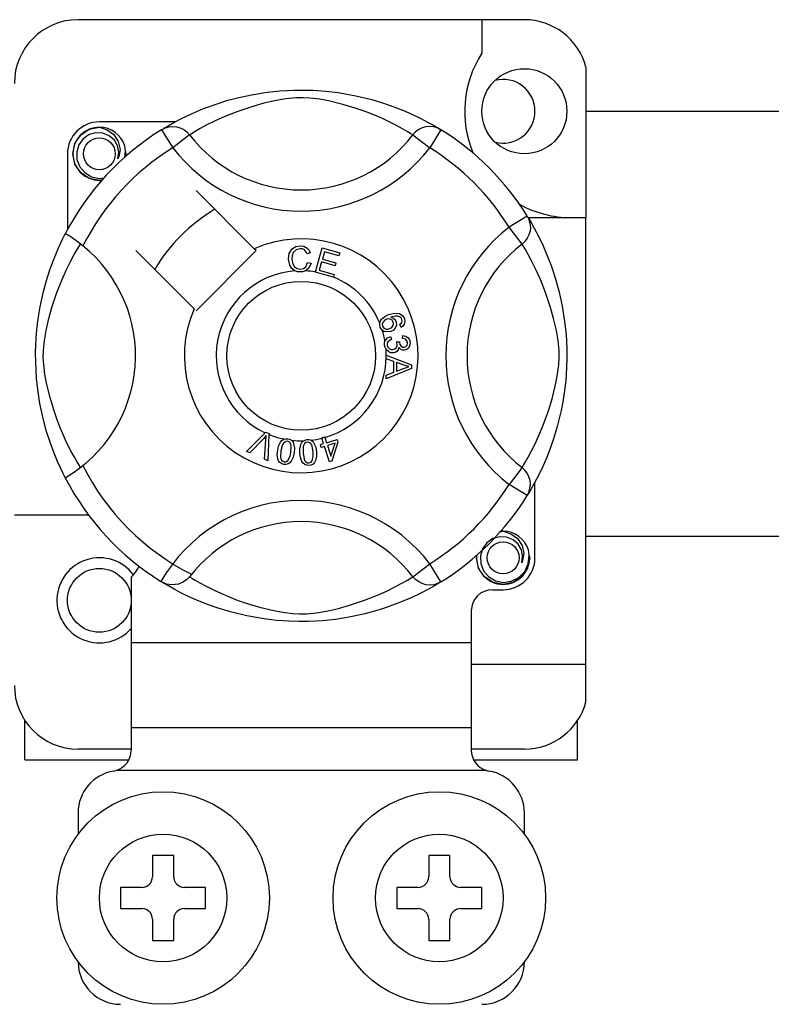
# Model space of a CAD drawing. Extents: x -278 to -60, y -34 to 331.
# Drawn here: x -231 to -224, y -10 to 0 of the extents above; entities that cross this region are included whole.
import ezdxf

# ---------------------------------------------------------------- set-up
doc = ezdxf.new("R2010")
doc.units = 0
doc.header["$MEASUREMENT"] = 0
doc.layers.get('0').update_dxf_attribs({"linetype": 'CONTINUOUS'})

# ---------------------------------------------------------------- blocks, each defined once
blk = doc.blocks.new('alçat')
at = {"ltscale": 5}
for p, q in [((49.47976, 32.27251), (45.27654, 32.27251)), ((49.07946, 32.27251), (49.07946, 31.95661)), ((50.06021, 31.82579), (50.06021, 30.40978)), ((50.06021, 31.41201), (92.34294, 31.41201)), ((46.19019, 31.31047), (45.47669, 31.31047)), ((46.0626, 31.23691), (46.16784, 31.06666)), ((46.09055, 31.25464), (46.08476, 31.25151)), ((48.6937, 31.23691), (48.58846, 31.06666)), ((46.32644, 31.18848), (46.16784, 31.06666)), ((48.42986, 31.18848), (48.58846, 31.06666)), ((45.17646, 31.01024), (45.17646, 30.29713)), ((46.93608, 30.11697), (46.38744, 30.66561)), ((49.50628, 30.42433), (49.33603, 30.31909)), ((49.51352, 30.40978), (50.06021, 30.40978)), ((49.52402, 30.39638), (49.52088, 30.40217)), ((50.06021, 26.20655), (50.06021, 30.40978)), ((49.45785, 30.16049), (49.33603, 30.31909)), ((47.51127, 29.89825), (47.57439, 30.12442)), ((47.57439, 30.12442), (47.74015, 30.07813)), ((45.82132, 30.09949), (46.36996, 29.55085)), ((46.38744, 29.53337), (46.95356, 30.09949)), ((46.95356, 30.09949), (46.93608, 30.11697)), ((47.46357, 30.0773), (47.43273, 30.06912)), ((47.59715, 30.08886), (47.57757, 30.01866)), ((47.73259, 30.05104), (47.59715, 30.08886)), ((47.74015, 30.07813), (47.73259, 30.05104)), ((47.43864, 29.98723), (47.4703, 29.98011)), ((47.57006, 29.99177), (47.54827, 29.91373)), ((47.69689, 29.95635), (47.57006, 29.99177)), ((47.57757, 30.01866), (47.7044, 29.98325)), ((47.7044, 29.98325), (47.69689, 29.95635)), ((47.5104, 29.89515), (47.51127, 29.89825)), ((47.68145, 29.84742), (47.5104, 29.89515)), ((47.54827, 29.91373), (47.689, 29.87446)), ((47.68202, 29.84949), (47.68145, 29.84742)), ((47.689, 29.87446), (47.68202, 29.84949)), ((48.31794, 29.37657), (48.30581, 29.40299)), ((48.22031, 29.29009), (48.22753, 29.26161)), ((48.33232, 29.27094), (48.33405, 29.30053)), ((48.27641, 29.2388), (48.3022, 29.23861)), ((48.17875, 29.11426), (48.41696, 29.02327)), ((48.17875, 29.11363), (48.17875, 29.11426)), ((48.17876, 29.10623), (48.17875, 29.11363)), ((48.1788, 29.08082), (48.17876, 29.10623)), ((48.25097, 29.05479), (48.1788, 29.08082)), ((48.25116, 28.95529), (48.25097, 29.05479)), ((48.27661, 29.04574), (48.27676, 28.96506)), ((48.34647, 29.01971), (48.27661, 29.04574)), ((48.41696, 29.02327), (48.41706, 28.98935)), ((48.17909, 28.92733), (48.25116, 28.95529)), ((48.17913, 28.89149), (48.17909, 28.92733)), ((48.41706, 28.98935), (48.17913, 28.89149)), ((48.27676, 28.96506), (48.34263, 28.98998)), ((46.86368, 28.20838), (47.03928, 28.38342)), ((47.03928, 28.38342), (47.04493, 28.38904)), ((47.04493, 28.38904), (47.07456, 28.37605)), ((47.07421, 28.3681), (47.06331, 28.12071)), ((47.07456, 28.37605), (47.07421, 28.3681)), ((47.02169, 28.32804), (46.89317, 28.19543)), ((47.03203, 28.13447), (47.04493, 28.31784)), ((47.55859, 28.27236), (47.58929, 28.28194)), ((47.56658, 28.24681), (47.55859, 28.27236)), ((47.57235, 28.33631), (47.60021, 28.34497)), ((47.57357, 28.33238), (47.57235, 28.33631)), ((47.58929, 28.28194), (47.57357, 28.33238)), ((47.60021, 28.34497), (47.60175, 28.34002)), ((47.60175, 28.34002), (47.61715, 28.2906)), ((47.61715, 28.2906), (47.71563, 28.3213)), ((47.69624, 28.28723), (47.62513, 28.26505)), ((47.65698, 28.16271), (47.69624, 28.28723)), ((47.72362, 28.29575), (47.66588, 28.11633)), ((47.71563, 28.3213), (47.72362, 28.29575)), ((46.89317, 28.19543), (46.86368, 28.20838)), ((47.59727, 28.25639), (47.56658, 28.24681)), ((47.64313, 28.10926), (47.59727, 28.25639)), ((47.62513, 28.26505), (47.65698, 28.16271)), ((47.06331, 28.12071), (47.03203, 28.13447)), ((47.66588, 28.11633), (47.64313, 28.10926)), ((49.45785, 28.05707), (49.33603, 27.89847)), ((49.50628, 27.79323), (49.33603, 27.89847)), ((49.57984, 27.20732), (49.57984, 27.92071)), ((49.51098, 27.80087), (49.50628, 27.79323)), ((45.37661, 27.60763), (44.67607, 27.60763)), ((92.34294, 27.40639), (50.06021, 27.40639)), ((48.42986, 27.02908), (48.58846, 27.1509)), ((48.6937, 26.98065), (48.58846, 27.1509)), ((45.77692, 27.02533), (45.77692, 26.4067)), ((46.06215, 26.98093), (46.05653, 26.98441)), ((49.17953, 26.90709), (49.27961, 26.90709)), ((48.97938, 26.70693), (48.97938, 26.4067)), ((48.97938, 26.4067), (45.77692, 26.4067)), ((45.77692, 26.4067), (45.77692, 25.60609)), ((48.97938, 26.4067), (48.97938, 25.60609)), ((48.97938, 26.20655), (50.06021, 26.20655)), ((50.06021, 25.85266), (50.06021, 26.20655)), ((44.77615, 25.30586), (44.77615, 25.67448)), ((49.98015, 25.30586), (49.98015, 25.67448)), ((48.97938, 25.60609), (45.77692, 25.60609)), ((45.77692, 25.60609), (45.77692, 25.39754)), ((48.97938, 25.60609), (48.97938, 25.39754)), ((45.77692, 25.40593), (45.27654, 25.40593)), ((49.47976, 25.40593), (48.97938, 25.40593)), ((44.77615, 25.30586), (45.75181, 25.30586)), ((49.00432, 25.30586), (49.98015, 25.30586)), ((49.12216, 25.20578), (45.63414, 25.20578)), ((45.27654, 24.80547), (45.27654, 24.60532)), ((49.47976, 24.60532), (49.47976, 24.80547)), ((46.17723, 24.40517), (45.97707, 24.40517)), ((45.97707, 24.40517), (45.97707, 24.20501)), ((46.17723, 24.20501), (46.17723, 24.40517)), ((48.57907, 24.40517), (48.57907, 24.20501)), ((48.77923, 24.40517), (48.57907, 24.40517)), ((48.77923, 24.20501), (48.77923, 24.40517)), ((45.877, 24.10494), (45.67684, 24.10494)), ((45.67684, 24.10494), (45.67684, 23.90478)), ((46.47746, 24.10494), (46.2773, 24.10494)), ((46.47746, 23.90478), (46.47746, 24.10494)), ((48.27884, 24.10494), (48.27884, 23.90478)), ((48.479, 24.10494), (48.27884, 24.10494)), ((49.07946, 24.10494), (48.8793, 24.10494)), ((49.07946, 23.90478), (49.07946, 24.10494)), ((45.67684, 23.90478), (45.877, 23.90478)), ((46.2773, 23.90478), (46.47746, 23.90478)), ((48.27884, 23.90478), (48.479, 23.90478)), ((48.8793, 23.90478), (49.07946, 23.90478)), ((45.97707, 23.8047), (45.97707, 23.60455)), ((46.17723, 23.60455), (46.17723, 23.8047)), ((48.57907, 23.8047), (48.57907, 23.60455)), ((48.77923, 23.60455), (48.77923, 23.8047)), ((45.97707, 23.60455), (46.17723, 23.60455)), ((48.57907, 23.60455), (48.77923, 23.60455))]:
    blk.add_line(p, q, dxfattribs=at)
at = {"ltscale": 5, "flags": 128}
for points in [[(46.08261, 31.24915), (46.12354, 31.2734), (46.1782, 31.30417), (46.25083, 31.34233), (46.34412, 31.38702), (46.45796, 31.43533), (46.60436, 31.48804), (46.68804, 31.51364), (46.77874, 31.53784), (46.91007, 31.56653), (47.05663, 31.58996), (47.17769, 31.60266), (47.30861, 31.60974), (47.39957, 31.61061), (47.49194, 31.60811), (47.61093, 31.59985), (47.72659, 31.58632), (47.89206, 31.55735), (48.04378, 31.52053), (48.15202, 31.48801), (48.25055, 31.45367), (48.3405, 31.41821), (48.42038, 31.38328), (48.5053, 31.34242), (48.57479, 31.30598), (48.62949, 31.27529), (48.66799, 31.25259), (48.6937, 31.23691), (48.6937, 31.23691)], [(48.42986, 31.18848), (48.40812, 31.20193), (48.37726, 31.22045), (48.33302, 31.2459), (48.2739, 31.27794), (48.19966, 31.31519), (48.13576, 31.34475), (48.06313, 31.37572), (47.98039, 31.40779), (47.88764, 31.43994), (47.77013, 31.4752), (47.63554, 31.50796), (47.55228, 31.52342), (47.46031, 31.53472), (47.3956, 31.53804), (47.32805, 31.53689), (47.2333, 31.52776), (47.14139, 31.51218), (47.02736, 31.48613), (46.92241, 31.45682), (46.78099, 31.40966), (46.65862, 31.36133), (46.56641, 31.31986), (46.48919, 31.28148), (46.42592, 31.24738), (46.37794, 31.2198), (46.34329, 31.19893), (46.32644, 31.18848)], [(45.50314, 30.76527), (45.47669, 30.76005), (45.38161, 30.77882), (45.29897, 30.83414), (45.24592, 30.91359), (45.2265, 31.01024), (45.24592, 31.1069), (45.29897, 31.18634), (45.38161, 31.24166), (45.47669, 31.26043), (45.47669, 31.26043)], [(45.44009, 31.25321), (45.44349, 31.25469), (45.46252, 31.25858), (45.47214, 31.25993), (45.47455, 31.26021), (45.47575, 31.26034), (45.47636, 31.2604), (45.47666, 31.26043), (45.47668, 31.26043), (45.47669, 31.26043), (45.47669, 31.26043)], [(45.47669, 31.26043), (45.55074, 31.23707), (45.61253, 31.19041), (45.65505, 31.12577), (45.67156, 31.04988), (45.66056, 30.98489), (45.65148, 30.96377)], [(46.0626, 31.23691), (46.09544, 31.25325), (46.13072, 31.26332), (46.16725, 31.26677), (46.2038, 31.26348), (46.23914, 31.25357), (46.27208, 31.23737), (46.30151, 31.21543), (46.32644, 31.18848)], [(48.6937, 31.23691), (48.66086, 31.25325), (48.62558, 31.26332), (48.58905, 31.26677), (48.5525, 31.26348), (48.51716, 31.25357), (48.48422, 31.23737), (48.45479, 31.21543), (48.42986, 31.18848)], [(45.65148, 30.96377), (45.66052, 31.02475), (45.64885, 31.08528), (45.61801, 31.13862), (45.56999, 31.18078), (45.5096, 31.20532), (45.44449, 31.20862), (45.38018, 31.19041), (45.3238, 31.15108), (45.28357, 31.09533), (45.26309, 31.0286), (45.26555, 30.95635), (45.29179, 30.88898), (45.33868, 30.83329), (45.40373, 30.79428), (45.47803, 30.77903), (45.52025, 30.78443)], [(45.71738, 30.98), (45.72359, 31.0339), (45.71536, 31.0853)], [(45.72305, 31.02928), (45.72688, 31.01024), (45.72155, 30.98369)], [(45.72305, 31.02928), (45.72688, 31.01024), (45.72155, 30.98369)], [(49.50628, 30.42433), (49.52262, 30.39149), (49.53269, 30.35621), (49.53614, 30.31968), (49.53285, 30.28313), (49.52294, 30.24779), (49.50674, 30.21485), (49.4848, 30.18542), (49.45785, 30.16049)], [(49.51852, 30.40432), (49.54277, 30.36339), (49.57354, 30.30873), (49.6117, 30.2361), (49.65639, 30.14281), (49.70471, 30.02897), (49.7312, 29.95893), (49.75741, 29.88257), (49.78301, 29.79889), (49.80721, 29.70819), (49.8359, 29.57686), (49.85933, 29.4303), (49.87203, 29.30924), (49.87911, 29.17831), (49.87998, 29.08735), (49.87748, 28.99499), (49.86922, 28.876), (49.85569, 28.76034), (49.84231, 28.67572), (49.82672, 28.59487), (49.7899, 28.44315), (49.75738, 28.33491), (49.72304, 28.23638), (49.68758, 28.14642), (49.65265, 28.06655), (49.61179, 27.98163), (49.57535, 27.91214), (49.54466, 27.85744), (49.52196, 27.81894), (49.51193, 27.80241)], [(45.15499, 27.9611), (45.15488, 27.9613), (45.14713, 27.97645), (45.13175, 28.00728), (45.10936, 28.05417), (45.08225, 28.11456), (45.05076, 28.19071), (45.01576, 28.28494), (44.9796, 28.39703), (44.94682, 28.51865), (44.91707, 28.65855), (44.89937, 28.76927), (44.88557, 28.89274), (44.8801, 28.96968), (44.87687, 29.05203), (44.87636, 29.13475), (44.87868, 29.2196), (44.88498, 29.31783), (44.89468, 29.41206), (44.90602, 29.49373), (44.91929, 29.57097), (44.95058, 29.71419), (44.97856, 29.817), (45.00771, 29.90916), (45.0372, 29.99171), (45.06544, 30.06324), (45.09128, 30.12359), (45.1138, 30.17289), (45.13232, 30.21145), (45.14585, 30.23857), (45.15485, 30.25619), (45.15485, 30.25619)], [(45.32158, 30.14253), (45.26819, 30.18377), (45.21935, 30.21855), (45.18185, 30.24288), (45.15979, 30.2551), (45.15485, 30.25619)], [(45.29845, 28.05707), (45.285, 28.07881), (45.26647, 28.10967), (45.24103, 28.15391), (45.20899, 28.21303), (45.17174, 28.28727), (45.14218, 28.35117), (45.11121, 28.4238), (45.07914, 28.50654), (45.04699, 28.59929), (45.01173, 28.7168), (44.97897, 28.85139), (44.96351, 28.93465), (44.95221, 29.02662), (44.94889, 29.09133), (44.95004, 29.15888), (44.95917, 29.25363), (44.97475, 29.34554), (45.0008, 29.45957), (45.03011, 29.56452), (45.07727, 29.70594), (45.1256, 29.82831), (45.16707, 29.92052), (45.20545, 29.99774), (45.23955, 30.06101), (45.26713, 30.10899), (45.288, 30.14364), (45.29845, 30.16049)], [(47.2586, 30.01961), (47.26547, 30.0711), (47.29278, 30.11498), (47.32753, 30.13629), (47.36763, 30.14403)], [(47.36763, 30.14403), (47.40263, 30.13981), (47.43368, 30.12331), (47.45193, 30.10248), (47.46357, 30.0773)], [(49.45785, 28.05707), (49.4713, 28.07881), (49.48983, 28.10967), (49.51527, 28.15391), (49.54731, 28.21303), (49.58456, 28.28727), (49.61412, 28.35117), (49.64509, 28.4238), (49.67716, 28.50654), (49.70931, 28.59929), (49.74457, 28.7168), (49.77733, 28.85139), (49.79279, 28.93465), (49.80409, 29.02662), (49.80741, 29.09133), (49.80626, 29.15888), (49.79713, 29.25363), (49.78155, 29.34554), (49.7555, 29.45957), (49.72619, 29.56452), (49.67903, 29.70594), (49.6307, 29.82831), (49.58923, 29.92052), (49.55085, 29.99774), (49.51675, 30.06101), (49.48917, 30.10899), (49.4683, 30.14364), (49.45785, 30.16049)], [(47.36772, 30.11704), (47.33012, 30.10772), (47.303, 30.08028), (47.29346, 30.0512), (47.29108, 30.02062)], [(47.43273, 30.06912), (47.42205, 30.09114), (47.40471, 30.10824), (47.38688, 30.11536), (47.36772, 30.11704)], [(47.31934, 29.90723), (47.28961, 29.92983), (47.27042, 29.962), (47.2586, 30.01961)], [(47.29108, 30.02062), (47.29663, 29.98162), (47.31464, 29.94688), (47.34027, 29.92988), (47.37066, 29.92473)], [(47.37066, 29.92473), (47.39818, 29.9305), (47.42083, 29.94706), (47.43864, 29.98723)], [(47.4703, 29.98011), (47.44955, 29.93371), (47.41869, 29.90837)], [(47.37398, 29.89783), (47.34159, 29.90021), (47.31934, 29.90723)], [(47.41869, 29.90837), (47.39378, 29.89998), (47.37398, 29.89783)], [(48.11715, 29.41678), (48.11739, 29.41849), (48.12317, 29.43763), (48.13374, 29.45459), (48.16492, 29.47947), (48.20136, 29.49609)], [(48.20136, 29.49609), (48.25829, 29.51056), (48.30403, 29.50677)], [(48.3113, 29.47376), (48.28722, 29.48295), (48.26137, 29.48317), (48.222, 29.47285)], [(48.30403, 29.50677), (48.33532, 29.48593), (48.35013, 29.46015)], [(48.32708, 29.45351), (48.31987, 29.46617), (48.3113, 29.47376)], [(48.12187, 29.37907), (48.11696, 29.39974), (48.11715, 29.41678)], [(48.18091, 29.45288), (48.16083, 29.44132), (48.14623, 29.42339), (48.14156, 29.40581), (48.14415, 29.38783)], [(48.14415, 29.38783), (48.15704, 29.36993), (48.1772, 29.36077), (48.19468, 29.36034), (48.21165, 29.36469)], [(48.24538, 29.42627), (48.23351, 29.44438), (48.2146, 29.45498), (48.1976, 29.45667), (48.18091, 29.45288)], [(48.21165, 29.36469), (48.23097, 29.37523), (48.24445, 29.39247), (48.24836, 29.40927), (48.24538, 29.42627)], [(48.222, 29.47285), (48.23999, 29.46626), (48.25535, 29.45484), (48.27156, 29.42964)], [(48.27156, 29.42964), (48.27535, 29.39765), (48.26381, 29.3675), (48.24612, 29.34922), (48.22354, 29.33741)], [(48.30581, 29.40299), (48.31799, 29.41238), (48.3254, 29.4219)], [(48.35013, 29.46015), (48.35524, 29.43302), (48.34884, 29.40628), (48.33581, 29.38895), (48.31794, 29.37657)], [(48.3254, 29.4219), (48.32968, 29.43947), (48.32708, 29.45351)], [(48.14186, 29.34904), (48.13037, 29.36226), (48.12187, 29.37907)], [(48.22354, 29.33741), (48.17582, 29.33288), (48.15771, 29.33858), (48.14186, 29.34904)], [(48.16692, 29.24598), (48.17689, 29.2635), (48.19134, 29.27755), (48.22031, 29.29009)], [(48.33405, 29.30053), (48.36224, 29.29438), (48.38578, 29.27788), (48.39794, 29.25877), (48.40353, 29.23678)], [(48.16267, 29.20734), (48.16261, 29.22866), (48.16692, 29.24598)], [(48.17653, 29.16851), (48.16763, 29.18595), (48.16267, 29.20734)], [(48.22753, 29.26161), (48.20901, 29.25348), (48.19392, 29.2402), (48.1874, 29.2258), (48.18663, 29.20998)], [(48.18663, 29.20998), (48.19357, 29.18954), (48.20884, 29.17428), (48.22456, 29.16778), (48.24158, 29.16716)], [(48.24158, 29.16716), (48.261, 29.17345), (48.27555, 29.18774), (48.28153, 29.20265), (48.28199, 29.21874)], [(48.28199, 29.21874), (48.27944, 29.23013), (48.27641, 29.2388)], [(48.3022, 29.23861), (48.30225, 29.23597), (48.30239, 29.23389)], [(48.30239, 29.23389), (48.30763, 29.21495), (48.31871, 29.19875), (48.33209, 29.19125), (48.34747, 29.1904)], [(48.37981, 29.23332), (48.37391, 29.25095), (48.36061, 29.26389), (48.33232, 29.27094)], [(48.34747, 29.1904), (48.36332, 29.19577), (48.37496, 29.20776), (48.37953, 29.22012), (48.37981, 29.23332)], [(48.40353, 29.23678), (48.40184, 29.20798), (48.38929, 29.18208), (48.37191, 29.16754), (48.35036, 29.16057)], [(48.24586, 29.13651), (48.22346, 29.13717), (48.20244, 29.1449), (48.17653, 29.16851)], [(48.29874, 29.18746), (48.29255, 29.16606), (48.27833, 29.14895), (48.26297, 29.14047), (48.24586, 29.13651)], [(48.35036, 29.16057), (48.33317, 29.16136), (48.31725, 29.1679), (48.29874, 29.18746)], [(48.39199, 29.00696), (48.36625, 29.01323), (48.34647, 29.01971)], [(48.34263, 28.98998), (48.37011, 28.99997), (48.39199, 29.00696)], [(47.04916, 28.35859), (47.03408, 28.34121), (47.02169, 28.32804)], [(47.04493, 28.31784), (47.04692, 28.3407), (47.04916, 28.35859)], [(47.15633, 28.2197), (47.16531, 28.25955), (47.18238, 28.29654), (47.19573, 28.31196), (47.21266, 28.32328), (47.21609, 28.32474)], [(47.24881, 28.30385), (47.23376, 28.30328), (47.22014, 28.29682), (47.20157, 28.27334), (47.18612, 28.21489)], [(47.21609, 28.32474), (47.23204, 28.32845), (47.24953, 28.32811), (47.25271, 28.32767)], [(47.28037, 28.19964), (47.28411, 28.26003), (47.28104, 28.27486), (47.27387, 28.28818), (47.26292, 28.29857), (47.24881, 28.30385)], [(47.25271, 28.32767), (47.26774, 28.32384), (47.28116, 28.31725), (47.2865, 28.31343)], [(47.2865, 28.31343), (47.29627, 28.30356), (47.30231, 28.29447)], [(47.30231, 28.29447), (47.3141, 28.23935), (47.31015, 28.19483)], [(47.36586, 28.19282), (47.36555, 28.23361), (47.37368, 28.27346), (47.3831, 28.29151), (47.39698, 28.30638), (47.39988, 28.30846)], [(47.43663, 28.29569), (47.42212, 28.29173), (47.41032, 28.28236), (47.40199, 28.26978), (47.39758, 28.25532), (47.39588, 28.19494)], [(47.39988, 28.30846), (47.41467, 28.31576), (47.43195, 28.31942), (47.43495, 28.3197)], [(47.43495, 28.3197), (47.45044, 28.31943), (47.465, 28.31611), (47.47108, 28.31358)], [(47.49105, 28.20158), (47.4809, 28.26112), (47.47452, 28.27481), (47.46453, 28.28612), (47.45155, 28.29378), (47.43663, 28.29569)], [(47.47108, 28.31358), (47.48283, 28.30627), (47.49076, 28.29882)], [(47.49076, 28.29882), (47.51472, 28.24788), (47.52107, 28.2037)], [(47.21369, 28.08681), (47.1941, 28.09248), (47.17708, 28.10365), (47.16457, 28.11971), (47.15699, 28.13864), (47.15217, 28.17908), (47.15633, 28.2197)], [(47.18612, 28.21489), (47.18233, 28.15439), (47.18543, 28.13954), (47.19269, 28.12625), (47.20375, 28.11595), (47.21792, 28.11072)], [(47.31015, 28.19483), (47.30112, 28.15496), (47.28407, 28.11792), (47.27073, 28.10247), (47.25377, 28.09115), (47.23407, 28.08596), (47.21369, 28.08681)], [(47.25251, 28.12242), (47.27271, 28.16389), (47.28037, 28.19964)], [(47.45193, 28.07663), (47.43159, 28.07769), (47.41247, 28.08463), (47.39662, 28.09739), (47.38494, 28.1141), (47.37103, 28.15234), (47.36586, 28.19282)], [(47.39588, 28.19494), (47.40596, 28.1352), (47.41237, 28.12146), (47.42248, 28.11019), (47.43559, 28.10268), (47.45058, 28.10088)], [(47.52107, 28.2037), (47.5214, 28.16287), (47.51323, 28.12299), (47.5038, 28.10492), (47.48989, 28.09005), (47.47195, 28.08047), (47.45193, 28.07663)], [(47.48152, 28.12012), (47.49175, 28.16506), (47.49105, 28.20158)], [(47.21792, 28.11072), (47.22855, 28.11032), (47.23886, 28.1129), (47.25251, 28.12242)], [(47.45058, 28.10088), (47.47042, 28.10777), (47.48152, 28.12012)], [(49.50628, 27.79323), (49.52262, 27.82607), (49.53269, 27.86135), (49.53614, 27.89788), (49.53285, 27.93443), (49.52294, 27.96977), (49.50674, 28.00271), (49.4848, 28.03214), (49.45785, 28.05707)], [(49.24301, 27.45029), (49.24641, 27.45177), (49.26545, 27.45566), (49.27506, 27.45701), (49.27747, 27.45729), (49.27868, 27.45742), (49.27928, 27.45748), (49.27958, 27.45751), (49.2796, 27.45751), (49.27961, 27.45751), (49.27961, 27.45751)], [(49.25316, 27.45229), (49.27961, 27.45751), (49.27961, 27.45751)], [(49.27961, 27.45751), (49.35366, 27.43415), (49.41545, 27.38749), (49.45797, 27.32284), (49.47448, 27.24696), (49.46348, 27.18197), (49.4544, 27.16085)], [(49.4544, 27.16085), (49.46345, 27.22182), (49.45177, 27.28235), (49.42093, 27.3357), (49.37291, 27.37785), (49.31252, 27.4024), (49.24742, 27.40569), (49.18311, 27.38749), (49.12672, 27.34816), (49.08649, 27.29241), (49.06601, 27.22568), (49.06847, 27.15343), (49.09472, 27.08606), (49.1416, 27.03036), (49.20665, 26.99136), (49.28095, 26.97611), (49.35616, 26.98573), (49.4274, 27.02078), (49.483, 27.07745), (49.51708, 27.14909), (49.52651, 27.23098), (49.51828, 27.28238)], [(49.52598, 27.22636), (49.5298, 27.20732), (49.51038, 27.11066), (49.45733, 27.03122), (49.37469, 26.9759), (49.27961, 26.95713), (49.18453, 26.9759), (49.10189, 27.03122), (49.04884, 27.11066), (49.02942, 27.20732), (49.03476, 27.23387)], [(49.52598, 27.22636), (49.5298, 27.20732), (49.51038, 27.11066), (49.45733, 27.03122), (49.37469, 26.9759), (49.27961, 26.95713), (49.18453, 26.9759), (49.10189, 27.03122), (49.04884, 27.11066), (49.02942, 27.20732), (49.03476, 27.23387)], [(46.32644, 27.02908), (46.3259, 27.02843), (46.29686, 26.99979), (46.26256, 26.97668), (46.22145, 26.95966), (46.15811, 26.95164), (46.10998, 26.9595), (46.06215, 26.98093)], [(48.6937, 26.98065), (48.67403, 26.96861), (48.63276, 26.94416), (48.5781, 26.91339), (48.50547, 26.87523), (48.41218, 26.83054), (48.29834, 26.78222), (48.15194, 26.72952), (48.06826, 26.70392), (47.97756, 26.67972), (47.84623, 26.65103), (47.69967, 26.6276), (47.57862, 26.6149), (47.44769, 26.60782), (47.35673, 26.60695), (47.26436, 26.60945), (47.14537, 26.61771), (47.02972, 26.63124), (46.86424, 26.66021), (46.71252, 26.69703), (46.60428, 26.72955), (46.50575, 26.76389), (46.4158, 26.79935), (46.33592, 26.83427), (46.251, 26.87514), (46.18151, 26.91158), (46.12681, 26.94227), (46.08831, 26.96497), (46.06467, 26.97937)], [(46.32644, 27.02908), (46.34818, 27.01563), (46.37904, 26.9971), (46.42328, 26.97166), (46.4824, 26.93962), (46.55664, 26.90237), (46.62054, 26.87281), (46.69317, 26.84184), (46.77591, 26.80977), (46.86866, 26.77762), (46.98617, 26.74236), (47.12076, 26.7096), (47.20402, 26.69414), (47.29599, 26.68284), (47.3607, 26.67952), (47.42825, 26.68067), (47.523, 26.6898), (47.61491, 26.70538), (47.72894, 26.73143), (47.83389, 26.76074), (47.97531, 26.8079), (48.09768, 26.85623), (48.18989, 26.8977), (48.26711, 26.93608), (48.33038, 26.97018), (48.37836, 26.99776), (48.41301, 27.01863), (48.42986, 27.02908)], [(48.6937, 26.98065), (48.66086, 26.96431), (48.62558, 26.95424), (48.58905, 26.95079), (48.5525, 26.95408), (48.51716, 26.96399), (48.48422, 26.98019), (48.45479, 27.00213), (48.42986, 27.02908)]]:
    blk.add_lwpolyline(points, dxfattribs=at)
at = {"ltscale": 5}
for centre, radius in [((49.47976, 31.41055), 0.40031), ((45.47669, 31.01024), 0.15012), ((47.37815, 29.10878), 0.70054), ((49.27961, 27.20732), 0.15012), ((45.47669, 26.80701), 0.30023), ((46.07715, 24.00486), 1.00077), ((48.67915, 24.00486), 1.00077), ((46.07715, 24.00486), 0.60046), ((48.67915, 24.00486), 0.60046)]:
    blk.add_circle(centre, radius, dxfattribs=at)
for centre, radius, start, end in [((45.27654, 31.67205), 0.60046, 90, 180), ((49.47976, 31.67205), 0.60046, 14.835112, 90), ((49.91812, 31.41055), 1.00077, 146.931492, 203.299008), ((49.27961, 31.41055), 0.30023, 0, 104.477512), ((49.27961, 31.41055), 0.30023, 255.522488, 0), ((47.37815, 29.10878), 2.50192, 121.723206, 152.702526), ((45.47669, 31.01024), 0.30023, 90, 180), ((45.47669, 31.01024), 0.25019, 90.02967, 270), ((45.47669, 31.01024), 0.25019, 17.457603, 90), ((47.37815, 29.10878), 2.50192, 31.723206, 58.276794), ((47.37815, 31.99629), 1.32614, 217.527611, 322.472389), ((47.37815, 29.10878), 2.30177, 121.723206, 153.313275), ((47.37815, 31.99629), 1.52612, 217.527611, 322.472389), ((47.37815, 29.10878), 2.30177, 31.723206, 58.276794), ((45.47669, 31.01024), 0.25019, 354.779417, 5.177827), ((45.47669, 31.01024), 0.25019, 270, 275.220583), ((49.91812, 31.41055), 1.00077, 241.067908, 270), ((47.37815, 29.10878), 1.60123, 120.522488, 149.477512), ((50.26566, 29.10878), 1.52612, 127.527611, 232.472389), ((44.49064, 29.10878), 1.32631, 300.064436, 51.207507), ((47.37815, 29.10878), 1.10085, 156.323686, 113.676314), ((50.26566, 29.10878), 1.32614, 127.527611, 232.472389), ((47.37815, 29.10878), 0.80062, 94.212185, 244.959329), ((47.37815, 29.10878), 0.80062, 80.429089, 87.097304), ((47.37815, 29.10878), 0.80062, 22.625031, 67.694221), ((47.37815, 29.10878), 0.80062, 9.867606, 17.463224), ((47.37815, 29.10878), 0.80062, 286.217523, 359.817897), ((47.37815, 29.10878), 0.80062, 0.346983, 4.278861), ((47.37815, 29.10878), 0.80062, 247.689298, 258.321483), ((47.37815, 29.10878), 0.80062, 263.426772, 271.555243), ((47.37815, 29.10878), 0.80062, 276.665298, 284.128202), ((47.37815, 29.10878), 2.30177, 206.686725, 243.317662), ((47.37815, 29.10878), 2.50192, 207.309414, 238.11335), ((47.37815, 29.10878), 2.30177, 301.723206, 328.276794), ((47.37815, 26.22127), 1.52612, 37.527611, 149.996631), ((47.37815, 29.10878), 2.50192, 301.723206, 328.276794), ((47.37815, 26.22127), 1.32614, 37.527611, 142.472389), ((49.27961, 27.20732), 0.25019, 90.02967, 95.220583), ((49.27961, 27.20732), 0.25019, 17.457603, 90), ((45.47669, 26.80701), 0.40031, 36.794093, 318.590378), ((49.27961, 27.20732), 0.25019, 174.779417, 270), ((49.27961, 27.20732), 0.25019, 270, 5.177827), ((49.27961, 27.20732), 0.30023, 270, 0), ((45.4968, 27.3113), 0.40031, 314.407429, 332.484912), ((49.17953, 26.70693), 0.20015, 90, 180), ((45.27654, 26.0064), 0.60046, 180, 270), ((49.47976, 26.0064), 0.60046, 270, 345.164888), ((45.57677, 25.39754), 0.20015, 286.656599, 0), ((49.17953, 25.39754), 0.20015, 180, 253.343401), ((45.67684, 24.80547), 0.40031, 99.594068, 180), ((45.57677, 25.39754), 0.20015, 279.594068, 286.656599), ((49.17953, 25.39754), 0.20015, 253.343401, 260.405932), ((49.07946, 24.80547), 0.40031, 0, 80.405932), ((45.877, 24.20501), 0.10008, 270, 0), ((46.2773, 24.20501), 0.10008, 180, 270), ((48.479, 24.20501), 0.10008, 270, 0), ((48.8793, 24.20501), 0.10008, 180, 270), ((45.877, 23.8047), 0.10008, 0, 90), ((46.2773, 23.8047), 0.10008, 90, 180), ((48.479, 23.8047), 0.10008, 0, 90), ((48.8793, 23.8047), 0.10008, 90, 180), ((45.67684, 23.4044), 0.40031, 180, 270), ((49.07946, 23.4044), 0.40031, 270, 0)]:
    blk.add_arc(centre, radius, start, end, dxfattribs=at)

msp = doc.modelspace()

# ---------------------------------------------------------------- block references
msp.add_blockref('alçat', (-275.4677, -32.7572))

doc.saveas('drawing.dxf')
